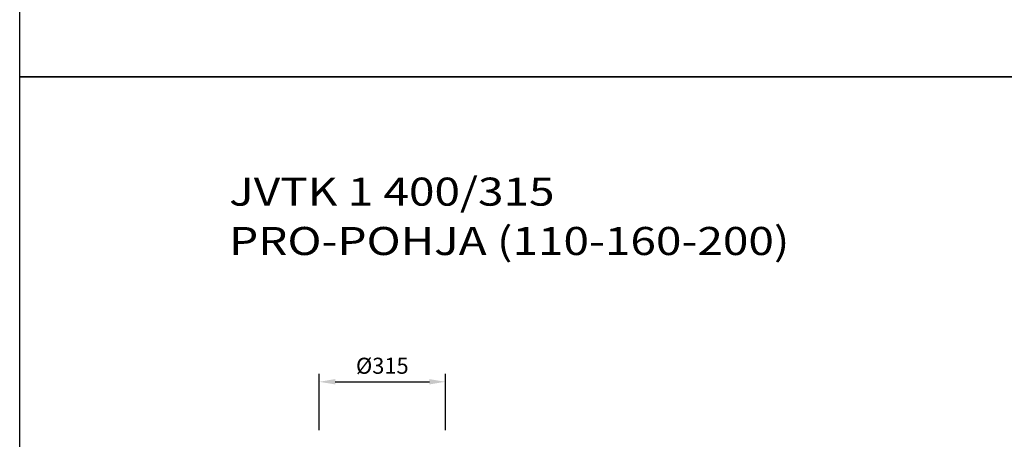
# Model space of a CAD drawing. Extents: x -800586 to -741117, y 425891 to 476876.
# Drawn here: x -788265 to -785809, y 470032 to 471079 of the extents above; entities that cross this region are included whole.
import ezdxf

# ---------------------------------------------------------------- set-up
doc = ezdxf.new("R2010")
doc.units = 0
doc.header["$LTSCALE"] = 20
doc.header["$PDSIZE"] = 50
doc.layers.get('0').update_dxf_attribs({"linetype": 'CONTINUOUS'})
doc.layers.get('DEFPOINTS').update_dxf_attribs({"linetype": 'CONTINUOUS'})
doc.layers.add('r0n020', color=7, linetype='CONTINUOUS')
doc.styles.add('SANSSERIFBOLD', font='sasb____.pfb')
doc.dimstyles.new('STANDARD$0', dxfattribs={"dimscale": 50, "dimtxt": 2, "dimasz": 2, "dimexe": 1, "dimexo": 1, "dimgap": 1, "dimtad": 1, "dimtoh": 1, "dimdec": 0, "dimzin": 0, "dimdsep": 46, "dimtxsty": 'Standard', "dimcen": 0.09, "dimdle": 1, "dimclrd": 3, "dimclre": 3, "dimclrt": 3, "dimadec": 0, "dimazin": 0, "dimtfac": 1, "dimtdec": 0, "dimtofl": 0, "dimtmove": 0, "dimatfit": 3, "dimfxl": 1, "dimtolj": 1, "dimtzin": 0, "dimarcsym": 0})

# ---------------------------------------------------------------- blocks, each defined once
blk = doc.blocks.new('*D89')
at = {"color": 3, "lineweight": -2, "transparency": 16777216}
for p, q in [((-787518.1, 470055), (-787518.1, 470195.3)), ((-787203.1, 470055), (-787203.1, 470195.3)), ((-787478.1, 470175.3), (-787243.1, 470175.3))]:
    blk.add_line(p, q, dxfattribs=at)
at = {"color": 3, "transparency": 16777216}
for points in [[(-787478.1, 470182), (-787478.1, 470168.7), (-787518.1, 470175.3)], [(-787243.1, 470182), (-787243.1, 470168.7), (-787203.1, 470175.3)]]:
    blk.add_solid(points, dxfattribs=at)
at = {"layer": 'DEFPOINTS', "color": 0, "transparency": 16777216}
for p in [(-787203.1, 470175.3), (-787518.1, 470035), (-787203.1, 470035)]:
    blk.add_point(p, dxfattribs=at)
at = {"color": 3, "transparency": 16777216, "insert": (-787360.6, 470215.3), "char_height": 40, "attachment_point": 5}
blk.add_mtext('\\A1;{%%C315}', dxfattribs=at)
blk = doc.blocks.new('k17')
at = {"style": 'SANSSERIFBOLD', "width": 1.2}
for s, p in [('JVTK 1 400/315', (-787742.5, 470614.6)), ('PRO-POHJA (110-160-200) ', (-787742.5, 470491.5))]:
    blk.add_text(s, height=70, dxfattribs=at).set_placement(p)
dim = blk.add_linear_dim(base=(-787203.1, 470175.3), p1=(-787518.1, 470035), p2=(-787203.1, 470035), text='{%%C<>}', dimstyle='STANDARD$0', override={"dimscale": 20})
dim.commit()
dim.dimension.update_dxf_attribs({"geometry": '*D89', "text_midpoint": (-787360.6, 470215.3)})

msp = doc.modelspace()

# ---------------------------------------------------------------- linework, layer by layer
at = {"layer": 'r0n020'}
for points in [[(-788264.9, 470935.6), (-788264.9, 476875.6), (-771464.9, 476875.6), (-771464.9, 470935.6), (-788264.9, 470935.6)], [(-788264.9, 464995.6), (-788264.9, 470935.6), (-771464.9, 470935.6), (-771464.9, 464995.6), (-788264.9, 464995.6)]]:
    msp.add_lwpolyline(points, dxfattribs=at)

# ---------------------------------------------------------------- block references
at = {"layer": 'r0n020', "color": 7}
msp.add_blockref('k17', (0, 0), dxfattribs=at)

doc.saveas('drawing.dxf')
